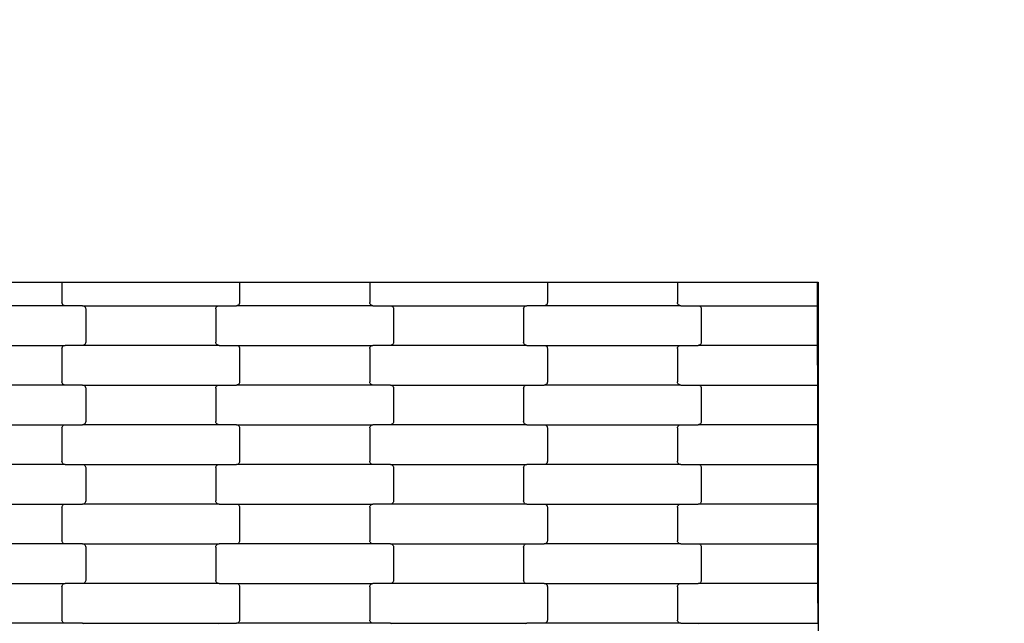
# Model space of a CAD drawing. Units: millimetres. Extents: x 1941 to 19741, y 1014 to 15814.
# Drawn here: x 14408 to 15028, y 9087 to 9467 of the extents above; entities that cross this region are included whole.
import ezdxf

# ---------------------------------------------------------------- set-up
doc = ezdxf.new("R2010")
doc.units = ezdxf.units.MM
doc.layers.add('wymiary 100', color=5, linetype='Continuous')
doc.layers.add('wymiary 100 strefy', color=5, linetype='Continuous')
doc.styles.get("Standard").update_dxf_attribs({"font": 'arial.ttf'})
doc.dimstyles.new('FK_rzuty 100_m', dxfattribs={"dimscale": 100, "dimtxt": 2.5, "dimasz": 2.5, "dimexe": 1.25, "dimexo": 0.625, "dimtad": 1, "dimlfac": 0.001, "dimrnd": 0.01, "dimzin": 1, "dimdsep": 46, "dimtxsty": 'Standard', "dimblk": 'OBLIQUE', "dimblk1": 'ARCHTICK', "dimblk2": 'OBLIQUE', "dimcen": 2.5, "dimadec": 0, "dimazin": 0, "dimtfac": 1, "dimtmove": 0, "dimatfit": 3, "dimfxl": 1, "dimarcsym": 0})
doc.dimstyles.new('FK_rzuty 100_STREFY', dxfattribs={"dimscale": 100, "dimtxt": 4, "dimasz": 2.5, "dimexe": 1.25, "dimexo": 0.625, "dimgap": 1, "dimtad": 1, "dimlfac": 0.001, "dimrnd": 0.01, "dimzin": 1, "dimdsep": 46, "dimtxsty": 'Standard', "dimblk": 'OBLIQUE', "dimcen": 2.5, "dimadec": 0, "dimazin": 0, "dimtfac": 1, "dimtmove": 0, "dimatfit": 3, "dimfxl": 1, "dimarcsym": 0})

# ---------------------------------------------------------------- blocks, each defined once
blk = doc.blocks.new('_Oblique')
at = {"color": 0, "linetype": 'ByBlock', "lineweight": -2}
blk.add_line((-0.5, -0.5), (0.5, 0.5), dxfattribs=at)
blk = doc.blocks.new('*D10')
at = {"layer": 'Defpoints', "color": 0, "transparency": 16777216}
for p in [(9090.74, 9557.43), (16716.24, 8004.43), (16716.24, 3852.27)]:
    blk.add_point(p, dxfattribs=at)
at = {"layer": 'wymiary 100', "color": 0, "lineweight": -2, "transparency": 16777216}
for p, q in [((9090.74, 9494.93), (9090.74, 3727.27)), ((16716.24, 7941.93), (16716.24, 3727.27)), ((9090.74, 3852.27), (16716.24, 3852.27))]:
    blk.add_line(p, q, dxfattribs=at)
at = {"layer": 'wymiary 100', "color": 0, "lineweight": -2, "transparency": 16777216, "xscale": 250, "yscale": 250, "zscale": 250, "rotation": 180}
blk.add_blockref('_Oblique', (9090.74, 3852.27), dxfattribs=at)
at = {"layer": 'wymiary 100', "color": 0, "lineweight": -2, "transparency": 16777216, "xscale": 250, "yscale": 250, "zscale": 250}
blk.add_blockref('_Oblique', (16716.24, 3852.27), dxfattribs=at)
at = {"layer": 'wymiary 100', "color": 0, "transparency": 16777216, "insert": (12903.49, 4042.5), "char_height": 250, "attachment_point": 5}
blk.add_mtext('7.63', dxfattribs=at)
blk = doc.blocks.new('_ArchTick')
at = {"color": 0, "linetype": 'ByBlock', "const_width": 0.15}
blk.add_lwpolyline([(-0.5, -0.5), (0.5, 0.5)], dxfattribs=at)
blk = doc.blocks.new('*D8')
at = {"layer": 'Defpoints', "color": 0, "transparency": 16777216}
for p in [(7341.1, 10368.46), (18462.72, 7177.4), (18462.72, 2354.07)]:
    blk.add_point(p, dxfattribs=at)
at = {"layer": 'wymiary 100 strefy', "color": 0, "lineweight": -2, "transparency": 16777216}
for p, q in [((7341.1, 10305.96), (7341.1, 2229.07)), ((18462.72, 7114.9), (18462.72, 2229.07)), ((7341.1, 2354.07), (18462.72, 2354.07))]:
    blk.add_line(p, q, dxfattribs=at)
at = {"layer": 'wymiary 100 strefy', "color": 0, "lineweight": -2, "transparency": 16777216, "xscale": 250, "yscale": 250, "zscale": 250, "rotation": 180}
blk.add_blockref('_Oblique', (7341.1, 2354.07), dxfattribs=at)
at = {"layer": 'wymiary 100 strefy', "color": 0, "lineweight": -2, "transparency": 16777216, "xscale": 250, "yscale": 250, "zscale": 250}
blk.add_blockref('_Oblique', (18462.72, 2354.07), dxfattribs=at)
at = {"layer": 'wymiary 100 strefy', "color": 0, "transparency": 16777216, "insert": (12901.91, 2655.03), "char_height": 400, "attachment_point": 5}
blk.add_mtext('11.12 m', dxfattribs=at)

msp = doc.modelspace()

# ---------------------------------------------------------------- linework, layer by layer
for p, q in [((14352.175, 9302.078), (14434.175, 9302.078)), ((14434.175, 9302.078), (14434.175, 9289.272)), ((14434.175, 9302.078), (14440.175, 9302.078)), ((14440.175, 9302.078), (14540.175, 9302.078)), ((14540.175, 9302.078), (14546.175, 9302.078)), ((14546.175, 9302.078), (14546.175, 9289.272)), ((14546.175, 9302.078), (14628.175, 9302.078)), ((14628.175, 9302.078), (14628.175, 9289.272)), ((14628.175, 9302.078), (14634.175, 9302.078)), ((14634.175, 9302.078), (14734.175, 9302.078)), ((14734.175, 9302.078), (14740.175, 9302.078)), ((14740.175, 9302.078), (14740.175, 9289.272)), ((14740.175, 9302.078), (14822.175, 9302.078)), ((14822.175, 9302.078), (14822.175, 9289.272)), ((14822.175, 9302.078), (14828.175, 9302.078)), ((14828.175, 9302.078), (14910.437, 9302.078)), ((14910.457, 9287.272), (14910.437, 9302.078)), ((14910.437, 9302.078), (14910.736, 9302.078)), ((14910.736, 9302.078), (14910.736, 9287.272)), ((14436.188, 9287.272), (14350.163, 9287.272)), ((14434.244, 9288.754), (14434.175, 9289.272)), ((14434.445, 9288.272), (14434.244, 9288.754)), ((14434.765, 9287.858), (14434.445, 9288.272)), ((14435.182, 9287.54), (14434.765, 9287.858)), ((14435.667, 9287.34), (14435.182, 9287.54)), ((14436.188, 9287.272), (14435.667, 9287.34)), ((14447.163, 9287.272), (14436.188, 9287.272)), ((14447.163, 9287.272), (14533.188, 9287.272)), ((14447.163, 9287.272), (14447.684, 9287.204)), ((14447.684, 9287.204), (14448.169, 9287.004)), ((14448.169, 9287.004), (14448.586, 9286.686)), ((14448.586, 9286.686), (14448.906, 9286.272)), ((14448.906, 9286.272), (14449.107, 9285.79)), ((14449.107, 9285.79), (14449.175, 9285.272)), ((14449.175, 9285.272), (14449.175, 9264.272)), ((14531.175, 9285.272), (14531.244, 9285.79)), ((14531.175, 9285.272), (14531.175, 9264.272)), ((14531.244, 9285.79), (14531.445, 9286.272)), ((14531.445, 9286.272), (14531.765, 9286.686)), ((14531.765, 9286.686), (14532.182, 9287.004)), ((14532.182, 9287.004), (14532.667, 9287.204)), ((14532.667, 9287.204), (14533.188, 9287.272)), ((14533.188, 9287.272), (14544.163, 9287.272)), ((14544.684, 9287.34), (14544.163, 9287.272)), ((14630.188, 9287.272), (14544.163, 9287.272)), ((14545.169, 9287.54), (14544.684, 9287.34)), ((14545.586, 9287.858), (14545.169, 9287.54)), ((14545.906, 9288.272), (14545.586, 9287.858)), ((14546.107, 9288.754), (14545.906, 9288.272)), ((14546.175, 9289.272), (14546.107, 9288.754)), ((14628.244, 9288.754), (14628.175, 9289.272)), ((14628.445, 9288.272), (14628.244, 9288.754)), ((14628.765, 9287.858), (14628.445, 9288.272)), ((14629.182, 9287.54), (14628.765, 9287.858)), ((14629.667, 9287.34), (14629.182, 9287.54)), ((14630.188, 9287.272), (14629.667, 9287.34)), ((14630.188, 9287.272), (14641.163, 9287.272)), ((14641.163, 9287.272), (14641.684, 9287.204)), ((14641.163, 9287.272), (14727.188, 9287.272)), ((14641.684, 9287.204), (14642.169, 9287.004)), ((14642.169, 9287.004), (14642.586, 9286.686)), ((14642.586, 9286.686), (14642.906, 9286.272)), ((14642.906, 9286.272), (14643.107, 9285.79)), ((14643.107, 9285.79), (14643.175, 9285.272)), ((14643.175, 9285.272), (14643.175, 9264.272)), ((14725.175, 9285.272), (14725.244, 9285.79)), ((14725.175, 9285.272), (14725.175, 9264.272)), ((14725.244, 9285.79), (14725.445, 9286.272)), ((14725.445, 9286.272), (14725.765, 9286.686)), ((14725.765, 9286.686), (14726.182, 9287.004)), ((14726.182, 9287.004), (14726.667, 9287.204)), ((14726.667, 9287.204), (14727.188, 9287.272)), ((14738.163, 9287.272), (14727.188, 9287.272)), ((14738.684, 9287.34), (14738.163, 9287.272)), ((14824.188, 9287.272), (14738.163, 9287.272)), ((14739.169, 9287.54), (14738.684, 9287.34)), ((14739.586, 9287.858), (14739.169, 9287.54)), ((14739.906, 9288.272), (14739.586, 9287.858)), ((14740.107, 9288.754), (14739.906, 9288.272)), ((14740.175, 9289.272), (14740.107, 9288.754)), ((14822.244, 9288.754), (14822.175, 9289.272)), ((14822.445, 9288.272), (14822.244, 9288.754)), ((14822.765, 9287.858), (14822.445, 9288.272)), ((14823.182, 9287.54), (14822.765, 9287.858)), ((14823.667, 9287.34), (14823.182, 9287.54)), ((14824.188, 9287.272), (14823.667, 9287.34)), ((14824.188, 9287.272), (14835.163, 9287.272)), ((14835.163, 9287.272), (14835.684, 9287.204)), ((14835.163, 9287.272), (14910.457, 9287.272)), ((14835.684, 9287.204), (14836.169, 9287.004)), ((14836.169, 9287.004), (14836.586, 9286.686)), ((14836.586, 9286.686), (14836.906, 9286.272)), ((14836.906, 9286.272), (14837.107, 9285.79)), ((14837.107, 9285.79), (14837.175, 9285.272)), ((14837.175, 9285.272), (14837.175, 9264.272)), ((14910.457, 9287.272), (14910.736, 9287.272)), ((14910.489, 9262.272), (14910.457, 9287.272)), ((14910.736, 9287.272), (14910.736, 9262.272)), ((14350.163, 9262.272), (14436.188, 9262.272)), ((14434.175, 9260.272), (14434.244, 9260.79)), ((14434.175, 9260.272), (14434.175, 9239.272)), ((14434.244, 9260.79), (14434.445, 9261.272)), ((14434.445, 9261.272), (14434.765, 9261.686)), ((14434.765, 9261.686), (14435.182, 9262.004)), ((14435.182, 9262.004), (14435.667, 9262.204)), ((14435.667, 9262.204), (14436.188, 9262.272)), ((14447.163, 9262.272), (14436.188, 9262.272)), ((14447.684, 9262.34), (14447.163, 9262.272)), ((14533.188, 9262.272), (14447.163, 9262.272)), ((14448.169, 9262.54), (14447.684, 9262.34)), ((14448.586, 9262.858), (14448.169, 9262.54)), ((14448.906, 9263.272), (14448.586, 9262.858)), ((14449.107, 9263.754), (14448.906, 9263.272)), ((14449.175, 9264.272), (14449.107, 9263.754)), ((14531.244, 9263.754), (14531.175, 9264.272)), ((14531.445, 9263.272), (14531.244, 9263.754)), ((14531.765, 9262.858), (14531.445, 9263.272)), ((14532.182, 9262.54), (14531.765, 9262.858)), ((14532.667, 9262.34), (14532.182, 9262.54)), ((14533.188, 9262.272), (14532.667, 9262.34)), ((14533.188, 9262.272), (14544.163, 9262.272)), ((14544.163, 9262.272), (14544.684, 9262.204)), ((14544.163, 9262.272), (14630.188, 9262.272)), ((14544.684, 9262.204), (14545.169, 9262.004)), ((14545.169, 9262.004), (14545.586, 9261.686)), ((14545.586, 9261.686), (14545.906, 9261.272)), ((14545.906, 9261.272), (14546.107, 9260.79)), ((14546.107, 9260.79), (14546.175, 9260.272)), ((14546.175, 9260.272), (14546.175, 9239.272)), ((14628.175, 9260.272), (14628.244, 9260.79)), ((14628.175, 9260.272), (14628.175, 9239.272)), ((14628.244, 9260.79), (14628.445, 9261.272)), ((14628.445, 9261.272), (14628.765, 9261.686)), ((14628.765, 9261.686), (14629.182, 9262.004)), ((14629.182, 9262.004), (14629.667, 9262.204)), ((14629.667, 9262.204), (14630.188, 9262.272)), ((14641.163, 9262.272), (14630.188, 9262.272)), ((14641.684, 9262.34), (14641.163, 9262.272)), ((14727.188, 9262.272), (14641.163, 9262.272)), ((14642.169, 9262.54), (14641.684, 9262.34)), ((14642.586, 9262.858), (14642.169, 9262.54)), ((14642.906, 9263.272), (14642.586, 9262.858)), ((14643.107, 9263.754), (14642.906, 9263.272)), ((14643.175, 9264.272), (14643.107, 9263.754)), ((14725.244, 9263.754), (14725.175, 9264.272)), ((14725.445, 9263.272), (14725.244, 9263.754)), ((14725.765, 9262.858), (14725.445, 9263.272)), ((14726.182, 9262.54), (14725.765, 9262.858)), ((14726.667, 9262.34), (14726.182, 9262.54)), ((14727.188, 9262.272), (14726.667, 9262.34)), ((14727.188, 9262.272), (14738.163, 9262.272)), ((14738.163, 9262.272), (14738.684, 9262.204)), ((14738.163, 9262.272), (14824.188, 9262.272)), ((14738.684, 9262.204), (14739.169, 9262.004)), ((14739.169, 9262.004), (14739.586, 9261.686)), ((14739.586, 9261.686), (14739.906, 9261.272)), ((14739.906, 9261.272), (14740.107, 9260.79)), ((14740.107, 9260.79), (14740.175, 9260.272)), ((14740.175, 9260.272), (14740.175, 9239.272)), ((14822.175, 9260.272), (14822.244, 9260.79)), ((14822.175, 9260.272), (14822.175, 9239.272)), ((14822.244, 9260.79), (14822.445, 9261.272)), ((14822.445, 9261.272), (14822.765, 9261.686)), ((14822.765, 9261.686), (14823.182, 9262.004)), ((14823.182, 9262.004), (14823.667, 9262.204)), ((14823.667, 9262.204), (14824.188, 9262.272)), ((14824.188, 9262.272), (14835.163, 9262.272)), ((14835.684, 9262.34), (14835.163, 9262.272)), ((14910.489, 9262.272), (14835.163, 9262.272)), ((14836.169, 9262.54), (14835.684, 9262.34)), ((14836.586, 9262.858), (14836.169, 9262.54)), ((14836.906, 9263.272), (14836.586, 9262.858)), ((14837.107, 9263.754), (14836.906, 9263.272)), ((14837.175, 9264.272), (14837.107, 9263.754)), ((14910.736, 9262.272), (14910.489, 9262.272)), ((14910.522, 9237.272), (14910.489, 9262.272)), ((14910.736, 9262.272), (14910.736, 9237.272)), ((14436.188, 9237.272), (14350.163, 9237.272)), ((14434.244, 9238.754), (14434.175, 9239.272)), ((14434.445, 9238.272), (14434.244, 9238.754)), ((14434.765, 9237.858), (14434.445, 9238.272)), ((14435.182, 9237.54), (14434.765, 9237.858)), ((14435.667, 9237.34), (14435.182, 9237.54)), ((14436.188, 9237.272), (14435.667, 9237.34)), ((14447.163, 9237.272), (14436.188, 9237.272)), ((14447.163, 9237.272), (14533.188, 9237.272)), ((14447.163, 9237.272), (14447.684, 9237.204)), ((14447.684, 9237.204), (14448.169, 9237.004)), ((14448.169, 9237.004), (14448.586, 9236.686)), ((14448.586, 9236.686), (14448.906, 9236.272)), ((14448.906, 9236.272), (14449.107, 9235.79)), ((14449.107, 9235.79), (14449.175, 9235.272)), ((14449.175, 9235.272), (14449.175, 9214.272)), ((14531.175, 9235.272), (14531.244, 9235.79)), ((14531.175, 9235.272), (14531.175, 9214.272)), ((14531.244, 9235.79), (14531.445, 9236.272)), ((14531.445, 9236.272), (14531.765, 9236.686)), ((14531.765, 9236.686), (14532.182, 9237.004)), ((14532.182, 9237.004), (14532.667, 9237.204)), ((14532.667, 9237.204), (14533.188, 9237.272)), ((14533.188, 9237.272), (14544.163, 9237.272)), ((14544.684, 9237.34), (14544.163, 9237.272)), ((14630.188, 9237.272), (14544.163, 9237.272)), ((14545.169, 9237.54), (14544.684, 9237.34)), ((14545.586, 9237.858), (14545.169, 9237.54)), ((14545.906, 9238.272), (14545.586, 9237.858)), ((14546.107, 9238.754), (14545.906, 9238.272)), ((14546.175, 9239.272), (14546.107, 9238.754)), ((14628.244, 9238.754), (14628.175, 9239.272)), ((14628.445, 9238.272), (14628.244, 9238.754)), ((14628.765, 9237.858), (14628.445, 9238.272)), ((14629.182, 9237.54), (14628.765, 9237.858)), ((14629.667, 9237.34), (14629.182, 9237.54)), ((14630.188, 9237.272), (14629.667, 9237.34)), ((14641.163, 9237.272), (14630.188, 9237.272)), ((14641.163, 9237.272), (14727.188, 9237.272)), ((14641.163, 9237.272), (14641.684, 9237.204)), ((14641.684, 9237.204), (14642.169, 9237.004)), ((14642.169, 9237.004), (14642.586, 9236.686)), ((14642.586, 9236.686), (14642.906, 9236.272)), ((14642.906, 9236.272), (14643.107, 9235.79)), ((14643.107, 9235.79), (14643.175, 9235.272)), ((14643.175, 9235.272), (14643.175, 9214.272)), ((14725.175, 9235.272), (14725.244, 9235.79)), ((14725.175, 9235.272), (14725.175, 9214.272)), ((14725.244, 9235.79), (14725.445, 9236.272)), ((14725.445, 9236.272), (14725.765, 9236.686)), ((14725.765, 9236.686), (14726.182, 9237.004)), ((14726.182, 9237.004), (14726.667, 9237.204)), ((14726.667, 9237.204), (14727.188, 9237.272)), ((14727.188, 9237.272), (14738.163, 9237.272)), ((14738.684, 9237.34), (14738.163, 9237.272)), ((14824.188, 9237.272), (14738.163, 9237.272)), ((14739.169, 9237.54), (14738.684, 9237.34)), ((14739.586, 9237.858), (14739.169, 9237.54)), ((14739.906, 9238.272), (14739.586, 9237.858)), ((14740.107, 9238.754), (14739.906, 9238.272)), ((14740.175, 9239.272), (14740.107, 9238.754)), ((14822.244, 9238.754), (14822.175, 9239.272)), ((14822.445, 9238.272), (14822.244, 9238.754)), ((14822.765, 9237.858), (14822.445, 9238.272)), ((14823.182, 9237.54), (14822.765, 9237.858)), ((14823.667, 9237.34), (14823.182, 9237.54)), ((14824.188, 9237.272), (14823.667, 9237.34)), ((14824.188, 9237.272), (14835.163, 9237.272)), ((14835.163, 9237.272), (14835.684, 9237.204)), ((14835.163, 9237.272), (14910.522, 9237.272)), ((14835.684, 9237.204), (14836.169, 9237.004)), ((14836.169, 9237.004), (14836.586, 9236.686)), ((14836.586, 9236.686), (14836.906, 9236.272)), ((14836.906, 9236.272), (14837.107, 9235.79)), ((14837.107, 9235.79), (14837.175, 9235.272)), ((14837.175, 9235.272), (14837.175, 9214.272)), ((14910.522, 9237.272), (14910.736, 9237.272)), ((14910.554, 9212.272), (14910.522, 9237.272)), ((14910.736, 9237.272), (14910.736, 9212.272)), ((14350.163, 9212.272), (14436.188, 9212.272)), ((14434.175, 9210.272), (14434.244, 9210.79)), ((14434.175, 9210.272), (14434.175, 9189.272)), ((14434.244, 9210.79), (14434.445, 9211.272)), ((14434.445, 9211.272), (14434.765, 9211.686)), ((14434.765, 9211.686), (14435.182, 9212.004)), ((14435.182, 9212.004), (14435.667, 9212.204)), ((14435.667, 9212.204), (14436.188, 9212.272)), ((14436.188, 9212.272), (14447.163, 9212.272)), ((14447.684, 9212.34), (14447.163, 9212.272)), ((14533.188, 9212.272), (14447.163, 9212.272)), ((14448.169, 9212.54), (14447.684, 9212.34)), ((14448.586, 9212.858), (14448.169, 9212.54)), ((14448.906, 9213.272), (14448.586, 9212.858)), ((14449.107, 9213.754), (14448.906, 9213.272)), ((14449.175, 9214.272), (14449.107, 9213.754)), ((14531.244, 9213.754), (14531.175, 9214.272)), ((14531.445, 9213.272), (14531.244, 9213.754)), ((14531.765, 9212.858), (14531.445, 9213.272)), ((14532.182, 9212.54), (14531.765, 9212.858)), ((14532.667, 9212.34), (14532.182, 9212.54)), ((14533.188, 9212.272), (14532.667, 9212.34)), ((14544.163, 9212.272), (14533.188, 9212.272)), ((14544.163, 9212.272), (14630.188, 9212.272)), ((14544.163, 9212.272), (14544.684, 9212.204)), ((14544.684, 9212.204), (14545.169, 9212.004)), ((14545.169, 9212.004), (14545.586, 9211.686)), ((14545.586, 9211.686), (14545.906, 9211.272)), ((14545.906, 9211.272), (14546.107, 9210.79)), ((14546.107, 9210.79), (14546.175, 9210.272)), ((14546.175, 9210.272), (14546.175, 9189.272)), ((14628.175, 9210.272), (14628.244, 9210.79)), ((14628.175, 9210.272), (14628.175, 9189.272)), ((14628.244, 9210.79), (14628.445, 9211.272)), ((14628.445, 9211.272), (14628.765, 9211.686)), ((14628.765, 9211.686), (14629.182, 9212.004)), ((14629.182, 9212.004), (14629.667, 9212.204)), ((14629.667, 9212.204), (14630.188, 9212.272)), ((14641.163, 9212.272), (14630.188, 9212.272)), ((14641.684, 9212.34), (14641.163, 9212.272)), ((14727.188, 9212.272), (14641.163, 9212.272)), ((14642.169, 9212.54), (14641.684, 9212.34)), ((14642.586, 9212.858), (14642.169, 9212.54)), ((14642.906, 9213.272), (14642.586, 9212.858)), ((14643.107, 9213.754), (14642.906, 9213.272)), ((14643.175, 9214.272), (14643.107, 9213.754)), ((14725.244, 9213.754), (14725.175, 9214.272)), ((14725.445, 9213.272), (14725.244, 9213.754)), ((14725.765, 9212.858), (14725.445, 9213.272)), ((14726.182, 9212.54), (14725.765, 9212.858)), ((14726.667, 9212.34), (14726.182, 9212.54)), ((14727.188, 9212.272), (14726.667, 9212.34)), ((14727.188, 9212.272), (14738.163, 9212.272)), ((14738.163, 9212.272), (14738.684, 9212.204)), ((14738.163, 9212.272), (14824.188, 9212.272)), ((14738.684, 9212.204), (14739.169, 9212.004)), ((14739.169, 9212.004), (14739.586, 9211.686)), ((14739.586, 9211.686), (14739.906, 9211.272)), ((14739.906, 9211.272), (14740.107, 9210.79)), ((14740.107, 9210.79), (14740.175, 9210.272)), ((14740.175, 9210.272), (14740.175, 9189.272)), ((14822.175, 9210.272), (14822.244, 9210.79)), ((14822.175, 9210.272), (14822.175, 9189.272)), ((14822.244, 9210.79), (14822.445, 9211.272)), ((14822.445, 9211.272), (14822.765, 9211.686)), ((14822.765, 9211.686), (14823.182, 9212.004)), ((14823.182, 9212.004), (14823.667, 9212.204)), ((14823.667, 9212.204), (14824.188, 9212.272)), ((14824.188, 9212.272), (14835.163, 9212.272)), ((14835.684, 9212.34), (14835.163, 9212.272)), ((14910.554, 9212.272), (14835.163, 9212.272)), ((14836.169, 9212.54), (14835.684, 9212.34)), ((14836.586, 9212.858), (14836.169, 9212.54)), ((14836.906, 9213.272), (14836.586, 9212.858)), ((14837.107, 9213.754), (14836.906, 9213.272)), ((14837.175, 9214.272), (14837.107, 9213.754)), ((14910.736, 9212.272), (14910.554, 9212.272)), ((14910.587, 9187.272), (14910.554, 9212.272)), ((14910.736, 9212.272), (14910.736, 9187.272)), ((14436.188, 9187.272), (14350.163, 9187.272)), ((14434.244, 9188.754), (14434.175, 9189.272)), ((14434.445, 9188.272), (14434.244, 9188.754)), ((14434.765, 9187.858), (14434.445, 9188.272)), ((14435.182, 9187.54), (14434.765, 9187.858)), ((14435.667, 9187.34), (14435.182, 9187.54)), ((14436.188, 9187.272), (14435.667, 9187.34)), ((14436.188, 9187.272), (14447.163, 9187.272)), ((14447.163, 9187.272), (14447.684, 9187.204)), ((14447.163, 9187.272), (14533.188, 9187.272)), ((14447.684, 9187.204), (14448.169, 9187.004)), ((14448.169, 9187.004), (14448.586, 9186.686)), ((14448.586, 9186.686), (14448.906, 9186.272)), ((14448.906, 9186.272), (14449.107, 9185.79)), ((14449.107, 9185.79), (14449.175, 9185.272)), ((14449.175, 9185.272), (14449.175, 9164.272)), ((14531.175, 9185.272), (14531.244, 9185.79)), ((14531.175, 9185.272), (14531.175, 9164.272)), ((14531.244, 9185.79), (14531.445, 9186.272)), ((14531.445, 9186.272), (14531.765, 9186.686)), ((14531.765, 9186.686), (14532.182, 9187.004)), ((14532.182, 9187.004), (14532.667, 9187.204)), ((14532.667, 9187.204), (14533.188, 9187.272)), ((14533.188, 9187.272), (14544.163, 9187.272)), ((14544.684, 9187.34), (14544.163, 9187.272)), ((14630.188, 9187.272), (14544.163, 9187.272)), ((14545.169, 9187.54), (14544.684, 9187.34)), ((14545.586, 9187.858), (14545.169, 9187.54)), ((14545.906, 9188.272), (14545.586, 9187.858)), ((14546.107, 9188.754), (14545.906, 9188.272)), ((14546.175, 9189.272), (14546.107, 9188.754)), ((14628.244, 9188.754), (14628.175, 9189.272)), ((14628.445, 9188.272), (14628.244, 9188.754)), ((14628.765, 9187.858), (14628.445, 9188.272)), ((14629.182, 9187.54), (14628.765, 9187.858)), ((14629.667, 9187.34), (14629.182, 9187.54)), ((14630.188, 9187.272), (14629.667, 9187.34)), ((14641.163, 9187.272), (14630.188, 9187.272)), ((14641.163, 9187.272), (14727.188, 9187.272)), ((14641.163, 9187.272), (14641.684, 9187.204)), ((14641.684, 9187.204), (14642.169, 9187.004)), ((14642.169, 9187.004), (14642.586, 9186.686)), ((14642.586, 9186.686), (14642.906, 9186.272)), ((14642.906, 9186.272), (14643.107, 9185.79)), ((14643.107, 9185.79), (14643.175, 9185.272)), ((14643.175, 9185.272), (14643.175, 9164.272)), ((14725.175, 9185.272), (14725.244, 9185.79)), ((14725.175, 9185.272), (14725.175, 9164.272)), ((14725.244, 9185.79), (14725.445, 9186.272)), ((14725.445, 9186.272), (14725.765, 9186.686)), ((14725.765, 9186.686), (14726.182, 9187.004)), ((14726.182, 9187.004), (14726.667, 9187.204)), ((14726.667, 9187.204), (14727.188, 9187.272)), ((14738.163, 9187.272), (14727.188, 9187.272)), ((14738.684, 9187.34), (14738.163, 9187.272)), ((14824.188, 9187.272), (14738.163, 9187.272)), ((14739.169, 9187.54), (14738.684, 9187.34)), ((14739.586, 9187.858), (14739.169, 9187.54)), ((14739.906, 9188.272), (14739.586, 9187.858)), ((14740.107, 9188.754), (14739.906, 9188.272)), ((14740.175, 9189.272), (14740.107, 9188.754)), ((14822.244, 9188.754), (14822.175, 9189.272)), ((14822.445, 9188.272), (14822.244, 9188.754)), ((14822.765, 9187.858), (14822.445, 9188.272)), ((14823.182, 9187.54), (14822.765, 9187.858)), ((14823.667, 9187.34), (14823.182, 9187.54)), ((14824.188, 9187.272), (14823.667, 9187.34)), ((14824.188, 9187.272), (14835.163, 9187.272)), ((14835.163, 9187.272), (14835.684, 9187.204)), ((14835.163, 9187.272), (14910.587, 9187.272)), ((14835.684, 9187.204), (14836.169, 9187.004)), ((14836.169, 9187.004), (14836.586, 9186.686)), ((14836.586, 9186.686), (14836.906, 9186.272)), ((14836.906, 9186.272), (14837.107, 9185.79)), ((14837.107, 9185.79), (14837.175, 9185.272)), ((14837.175, 9185.272), (14837.175, 9164.272)), ((14910.587, 9187.272), (14910.736, 9187.272)), ((14910.619, 9162.272), (14910.587, 9187.272)), ((14910.736, 9187.272), (14910.736, 9162.272)), ((14350.163, 9162.272), (14436.188, 9162.272)), ((14434.175, 9160.272), (14434.244, 9160.79)), ((14434.175, 9160.272), (14434.175, 9139.272)), ((14434.244, 9160.79), (14434.445, 9161.272)), ((14434.445, 9161.272), (14434.765, 9161.686)), ((14434.765, 9161.686), (14435.182, 9162.004)), ((14435.182, 9162.004), (14435.667, 9162.204)), ((14435.667, 9162.204), (14436.188, 9162.272)), ((14436.188, 9162.272), (14447.163, 9162.272)), ((14447.684, 9162.34), (14447.163, 9162.272)), ((14533.188, 9162.272), (14447.163, 9162.272)), ((14448.169, 9162.54), (14447.684, 9162.34)), ((14448.586, 9162.858), (14448.169, 9162.54)), ((14448.906, 9163.272), (14448.586, 9162.858)), ((14449.107, 9163.754), (14448.906, 9163.272)), ((14449.175, 9164.272), (14449.107, 9163.754)), ((14531.244, 9163.754), (14531.175, 9164.272)), ((14531.445, 9163.272), (14531.244, 9163.754)), ((14531.765, 9162.858), (14531.445, 9163.272)), ((14532.182, 9162.54), (14531.765, 9162.858)), ((14532.667, 9162.34), (14532.182, 9162.54)), ((14533.188, 9162.272), (14532.667, 9162.34)), ((14533.188, 9162.272), (14544.163, 9162.272)), ((14544.163, 9162.272), (14544.684, 9162.204)), ((14544.163, 9162.272), (14630.188, 9162.272)), ((14544.684, 9162.204), (14545.169, 9162.004)), ((14545.169, 9162.004), (14545.586, 9161.686)), ((14545.586, 9161.686), (14545.906, 9161.272)), ((14545.906, 9161.272), (14546.107, 9160.79)), ((14546.107, 9160.79), (14546.175, 9160.272)), ((14546.175, 9160.272), (14546.175, 9139.272)), ((14628.175, 9160.272), (14628.244, 9160.79)), ((14628.175, 9160.272), (14628.175, 9139.272)), ((14628.244, 9160.79), (14628.445, 9161.272)), ((14628.445, 9161.272), (14628.765, 9161.686)), ((14628.765, 9161.686), (14629.182, 9162.004)), ((14629.182, 9162.004), (14629.667, 9162.204)), ((14629.667, 9162.204), (14630.188, 9162.272)), ((14641.163, 9162.272), (14630.188, 9162.272)), ((14641.684, 9162.34), (14641.163, 9162.272)), ((14727.188, 9162.272), (14641.163, 9162.272)), ((14642.169, 9162.54), (14641.684, 9162.34)), ((14642.586, 9162.858), (14642.169, 9162.54)), ((14642.906, 9163.272), (14642.586, 9162.858)), ((14643.107, 9163.754), (14642.906, 9163.272)), ((14643.175, 9164.272), (14643.107, 9163.754)), ((14725.244, 9163.754), (14725.175, 9164.272)), ((14725.445, 9163.272), (14725.244, 9163.754)), ((14725.765, 9162.858), (14725.445, 9163.272)), ((14726.182, 9162.54), (14725.765, 9162.858)), ((14726.667, 9162.34), (14726.182, 9162.54)), ((14727.188, 9162.272), (14726.667, 9162.34)), ((14727.188, 9162.272), (14738.163, 9162.272)), ((14738.163, 9162.272), (14738.684, 9162.204)), ((14738.163, 9162.272), (14824.188, 9162.272)), ((14738.684, 9162.204), (14739.169, 9162.004)), ((14739.169, 9162.004), (14739.586, 9161.686)), ((14739.586, 9161.686), (14739.906, 9161.272)), ((14739.906, 9161.272), (14740.107, 9160.79)), ((14740.107, 9160.79), (14740.175, 9160.272)), ((14740.175, 9160.272), (14740.175, 9139.272)), ((14822.175, 9160.272), (14822.244, 9160.79)), ((14822.175, 9160.272), (14822.175, 9139.272)), ((14822.244, 9160.79), (14822.445, 9161.272)), ((14822.445, 9161.272), (14822.765, 9161.686)), ((14822.765, 9161.686), (14823.182, 9162.004)), ((14823.182, 9162.004), (14823.667, 9162.204)), ((14823.667, 9162.204), (14824.188, 9162.272)), ((14824.188, 9162.272), (14835.163, 9162.272)), ((14835.684, 9162.34), (14835.163, 9162.272)), ((14910.619, 9162.272), (14835.163, 9162.272)), ((14836.169, 9162.54), (14835.684, 9162.34)), ((14836.586, 9162.858), (14836.169, 9162.54)), ((14836.906, 9163.272), (14836.586, 9162.858)), ((14837.107, 9163.754), (14836.906, 9163.272)), ((14837.175, 9164.272), (14837.107, 9163.754)), ((14910.736, 9162.272), (14910.619, 9162.272)), ((14910.652, 9137.272), (14910.619, 9162.272)), ((14910.736, 9162.272), (14910.736, 9137.272)), ((14436.188, 9137.272), (14350.163, 9137.272)), ((14434.244, 9138.754), (14434.175, 9139.272)), ((14434.445, 9138.272), (14434.244, 9138.754)), ((14434.765, 9137.858), (14434.445, 9138.272)), ((14435.182, 9137.54), (14434.765, 9137.858)), ((14435.667, 9137.34), (14435.182, 9137.54)), ((14436.188, 9137.272), (14435.667, 9137.34)), ((14447.163, 9137.272), (14436.188, 9137.272)), ((14447.163, 9137.272), (14533.188, 9137.272)), ((14447.163, 9137.272), (14447.684, 9137.204)), ((14447.684, 9137.204), (14448.169, 9137.004)), ((14448.169, 9137.004), (14448.586, 9136.686)), ((14448.586, 9136.686), (14448.906, 9136.272)), ((14448.906, 9136.272), (14449.107, 9135.79)), ((14449.107, 9135.79), (14449.175, 9135.272)), ((14531.175, 9135.272), (14531.244, 9135.79)), ((14531.244, 9135.79), (14531.445, 9136.272)), ((14531.445, 9136.272), (14531.765, 9136.686)), ((14531.765, 9136.686), (14532.182, 9137.004)), ((14532.182, 9137.004), (14532.667, 9137.204)), ((14532.667, 9137.204), (14533.188, 9137.272)), ((14544.163, 9137.272), (14533.188, 9137.272)), ((14544.684, 9137.34), (14544.163, 9137.272)), ((14630.188, 9137.272), (14544.163, 9137.272)), ((14545.169, 9137.54), (14544.684, 9137.34)), ((14545.586, 9137.858), (14545.169, 9137.54)), ((14545.906, 9138.272), (14545.586, 9137.858)), ((14546.107, 9138.754), (14545.906, 9138.272)), ((14546.175, 9139.272), (14546.107, 9138.754)), ((14628.244, 9138.754), (14628.175, 9139.272)), ((14628.445, 9138.272), (14628.244, 9138.754)), ((14628.765, 9137.858), (14628.445, 9138.272)), ((14629.182, 9137.54), (14628.765, 9137.858)), ((14629.667, 9137.34), (14629.182, 9137.54)), ((14630.188, 9137.272), (14629.667, 9137.34)), ((14641.163, 9137.272), (14630.188, 9137.272)), ((14641.163, 9137.272), (14727.188, 9137.272)), ((14641.163, 9137.272), (14641.684, 9137.204)), ((14641.684, 9137.204), (14642.169, 9137.004)), ((14642.169, 9137.004), (14642.586, 9136.686)), ((14642.586, 9136.686), (14642.906, 9136.272)), ((14642.906, 9136.272), (14643.107, 9135.79)), ((14643.107, 9135.79), (14643.175, 9135.272)), ((14725.175, 9135.272), (14725.244, 9135.79)), ((14725.244, 9135.79), (14725.445, 9136.272)), ((14725.445, 9136.272), (14725.765, 9136.686)), ((14725.765, 9136.686), (14726.182, 9137.004)), ((14726.182, 9137.004), (14726.667, 9137.204)), ((14726.667, 9137.204), (14727.188, 9137.272)), ((14727.188, 9137.272), (14738.163, 9137.272)), ((14738.684, 9137.34), (14738.163, 9137.272)), ((14824.188, 9137.272), (14738.163, 9137.272)), ((14739.169, 9137.54), (14738.684, 9137.34)), ((14739.586, 9137.858), (14739.169, 9137.54)), ((14739.906, 9138.272), (14739.586, 9137.858)), ((14740.107, 9138.754), (14739.906, 9138.272)), ((14740.175, 9139.272), (14740.107, 9138.754)), ((14822.244, 9138.754), (14822.175, 9139.272)), ((14822.445, 9138.272), (14822.244, 9138.754)), ((14822.765, 9137.858), (14822.445, 9138.272)), ((14823.182, 9137.54), (14822.765, 9137.858)), ((14823.667, 9137.34), (14823.182, 9137.54)), ((14824.188, 9137.272), (14823.667, 9137.34)), ((14824.188, 9137.272), (14835.163, 9137.272)), ((14835.163, 9137.272), (14835.684, 9137.204)), ((14835.163, 9137.272), (14910.652, 9137.272)), ((14835.684, 9137.204), (14836.169, 9137.004)), ((14836.169, 9137.004), (14836.586, 9136.686)), ((14836.586, 9136.686), (14836.906, 9136.272)), ((14836.906, 9136.272), (14837.107, 9135.79)), ((14837.107, 9135.79), (14837.175, 9135.272)), ((14910.652, 9137.272), (14910.736, 9137.272)), ((14910.685, 9112.272), (14910.652, 9137.272)), ((14910.736, 9137.272), (14910.736, 9112.272)), ((14449.175, 9135.272), (14449.175, 9114.272)), ((14531.175, 9135.272), (14531.175, 9114.272)), ((14643.175, 9135.272), (14643.175, 9114.272)), ((14725.175, 9135.272), (14725.175, 9114.272)), ((14837.175, 9135.272), (14837.175, 9114.272)), ((14350.163, 9112.272), (14436.188, 9112.272)), ((14434.175, 9110.272), (14434.244, 9110.79)), ((14434.244, 9110.79), (14434.445, 9111.272)), ((14434.445, 9111.272), (14434.765, 9111.686)), ((14434.765, 9111.686), (14435.182, 9112.004)), ((14435.182, 9112.004), (14435.667, 9112.204)), ((14435.667, 9112.204), (14436.188, 9112.272)), ((14447.163, 9112.272), (14436.188, 9112.272)), ((14447.684, 9112.34), (14447.163, 9112.272)), ((14533.188, 9112.272), (14447.163, 9112.272)), ((14448.169, 9112.54), (14447.684, 9112.34)), ((14448.586, 9112.858), (14448.169, 9112.54)), ((14448.906, 9113.272), (14448.586, 9112.858)), ((14449.107, 9113.754), (14448.906, 9113.272)), ((14449.175, 9114.272), (14449.107, 9113.754)), ((14531.244, 9113.754), (14531.175, 9114.272)), ((14531.445, 9113.272), (14531.244, 9113.754)), ((14531.765, 9112.858), (14531.445, 9113.272)), ((14532.182, 9112.54), (14531.765, 9112.858)), ((14532.667, 9112.34), (14532.182, 9112.54)), ((14533.188, 9112.272), (14532.667, 9112.34)), ((14533.188, 9112.272), (14544.163, 9112.272)), ((14544.163, 9112.272), (14544.684, 9112.204)), ((14544.163, 9112.272), (14630.188, 9112.272)), ((14544.684, 9112.204), (14545.169, 9112.004)), ((14545.169, 9112.004), (14545.586, 9111.686)), ((14545.586, 9111.686), (14545.906, 9111.272)), ((14545.906, 9111.272), (14546.107, 9110.79)), ((14546.107, 9110.79), (14546.175, 9110.272)), ((14628.175, 9110.272), (14628.244, 9110.79)), ((14628.244, 9110.79), (14628.445, 9111.272)), ((14628.445, 9111.272), (14628.765, 9111.686)), ((14628.765, 9111.686), (14629.182, 9112.004)), ((14629.182, 9112.004), (14629.667, 9112.204)), ((14629.667, 9112.204), (14630.188, 9112.272)), ((14641.163, 9112.272), (14630.188, 9112.272)), ((14641.684, 9112.34), (14641.163, 9112.272)), ((14727.188, 9112.272), (14641.163, 9112.272)), ((14642.169, 9112.54), (14641.684, 9112.34)), ((14642.586, 9112.858), (14642.169, 9112.54)), ((14642.906, 9113.272), (14642.586, 9112.858)), ((14643.107, 9113.754), (14642.906, 9113.272)), ((14643.175, 9114.272), (14643.107, 9113.754)), ((14725.244, 9113.754), (14725.175, 9114.272)), ((14725.445, 9113.272), (14725.244, 9113.754)), ((14725.765, 9112.858), (14725.445, 9113.272)), ((14726.182, 9112.54), (14725.765, 9112.858)), ((14726.667, 9112.34), (14726.182, 9112.54)), ((14727.188, 9112.272), (14726.667, 9112.34)), ((14738.163, 9112.272), (14727.188, 9112.272)), ((14738.163, 9112.272), (14824.188, 9112.272)), ((14738.163, 9112.272), (14738.684, 9112.204)), ((14738.684, 9112.204), (14739.169, 9112.004)), ((14739.169, 9112.004), (14739.586, 9111.686)), ((14739.586, 9111.686), (14739.906, 9111.272)), ((14739.906, 9111.272), (14740.107, 9110.79)), ((14740.107, 9110.79), (14740.175, 9110.272)), ((14822.175, 9110.272), (14822.244, 9110.79)), ((14822.244, 9110.79), (14822.445, 9111.272)), ((14822.445, 9111.272), (14822.765, 9111.686)), ((14822.765, 9111.686), (14823.182, 9112.004)), ((14823.182, 9112.004), (14823.667, 9112.204)), ((14823.667, 9112.204), (14824.188, 9112.272)), ((14824.188, 9112.272), (14835.163, 9112.272)), ((14835.684, 9112.34), (14835.163, 9112.272)), ((14910.685, 9112.272), (14835.163, 9112.272)), ((14836.169, 9112.54), (14835.684, 9112.34)), ((14836.586, 9112.858), (14836.169, 9112.54)), ((14836.906, 9113.272), (14836.586, 9112.858)), ((14837.107, 9113.754), (14836.906, 9113.272)), ((14837.175, 9114.272), (14837.107, 9113.754)), ((14910.736, 9087.272), (14910.685, 9112.272)), ((14910.736, 9112.272), (14910.685, 9112.272)), ((14910.736, 9112.272), (14910.736, 9087.272)), ((14434.175, 9110.272), (14434.175, 9089.272)), ((14546.175, 9110.272), (14546.175, 9089.272)), ((14628.175, 9110.272), (14628.175, 9089.272)), ((14740.175, 9110.272), (14740.175, 9089.272)), ((14822.175, 9110.272), (14822.175, 9089.272)), ((14436.188, 9087.272), (14350.163, 9087.272)), ((14434.244, 9088.754), (14434.175, 9089.272)), ((14434.445, 9088.272), (14434.244, 9088.754)), ((14434.765, 9087.858), (14434.445, 9088.272)), ((14435.182, 9087.54), (14434.765, 9087.858)), ((14435.667, 9087.34), (14435.182, 9087.54)), ((14436.188, 9087.272), (14435.667, 9087.34)), ((14447.163, 9087.272), (14436.188, 9087.272)), ((14447.163, 9087.272), (14533.188, 9087.272)), ((14447.163, 9087.272), (14447.684, 9087.204)), ((14532.667, 9087.204), (14533.188, 9087.272)), ((14533.188, 9087.272), (14544.163, 9087.272)), ((14544.684, 9087.34), (14544.163, 9087.272)), ((14630.188, 9087.272), (14544.163, 9087.272)), ((14545.169, 9087.54), (14544.684, 9087.34)), ((14545.586, 9087.858), (14545.169, 9087.54)), ((14545.906, 9088.272), (14545.586, 9087.858)), ((14546.107, 9088.754), (14545.906, 9088.272)), ((14546.175, 9089.272), (14546.107, 9088.754)), ((14628.244, 9088.754), (14628.175, 9089.272)), ((14628.445, 9088.272), (14628.244, 9088.754)), ((14628.765, 9087.858), (14628.445, 9088.272)), ((14629.182, 9087.54), (14628.765, 9087.858)), ((14629.667, 9087.34), (14629.182, 9087.54)), ((14630.188, 9087.272), (14629.667, 9087.34)), ((14641.163, 9087.272), (14630.188, 9087.272)), ((14641.163, 9087.272), (14727.188, 9087.272)), ((14641.163, 9087.272), (14641.684, 9087.204)), ((14726.667, 9087.204), (14727.188, 9087.272)), ((14738.163, 9087.272), (14727.188, 9087.272)), ((14738.684, 9087.34), (14738.163, 9087.272)), ((14824.188, 9087.272), (14738.163, 9087.272)), ((14739.169, 9087.54), (14738.684, 9087.34)), ((14739.586, 9087.858), (14739.169, 9087.54)), ((14739.906, 9088.272), (14739.586, 9087.858)), ((14740.107, 9088.754), (14739.906, 9088.272)), ((14740.175, 9089.272), (14740.107, 9088.754)), ((14822.244, 9088.754), (14822.175, 9089.272)), ((14822.445, 9088.272), (14822.244, 9088.754)), ((14822.765, 9087.858), (14822.445, 9088.272)), ((14823.182, 9087.54), (14822.765, 9087.858)), ((14823.667, 9087.34), (14823.182, 9087.54)), ((14824.188, 9087.272), (14823.667, 9087.34)), ((14824.188, 9087.272), (14835.163, 9087.272)), ((14835.163, 9087.272), (14835.684, 9087.204)), ((14835.163, 9087.272), (14910.736, 9087.272)), ((14910.736, 9087.272), (14910.736, 9062.272))]:
    msp.add_line(p, q)

# ---------------------------------------------------------------- dimensions: what is measured, and where the dimension line sits
at = {"layer": 'wymiary 100'}
dim = msp.add_linear_dim(base=(16716.236, 3852.271), p1=(9090.736, 9557.427), p2=(16716.236, 8004.427), dimstyle='FK_rzuty 100_m', dxfattribs=at)
dim.commit()
dim.dimension.update_dxf_attribs({"geometry": '*D10', "text_midpoint": (12903.486, 4042.5)})
at = {"layer": 'wymiary 100 strefy'}
dim = msp.add_linear_dim(base=(18462.724, 2354.071), p1=(7341.097, 10368.457), p2=(18462.724, 7177.396), dimstyle='FK_rzuty 100_STREFY', override={"dimpost": ' m'}, dxfattribs=at)
dim.commit()
dim.dimension.update_dxf_attribs({"geometry": '*D8', "text_midpoint": (12901.91, 2655.026)})

doc.saveas('drawing.dxf')
